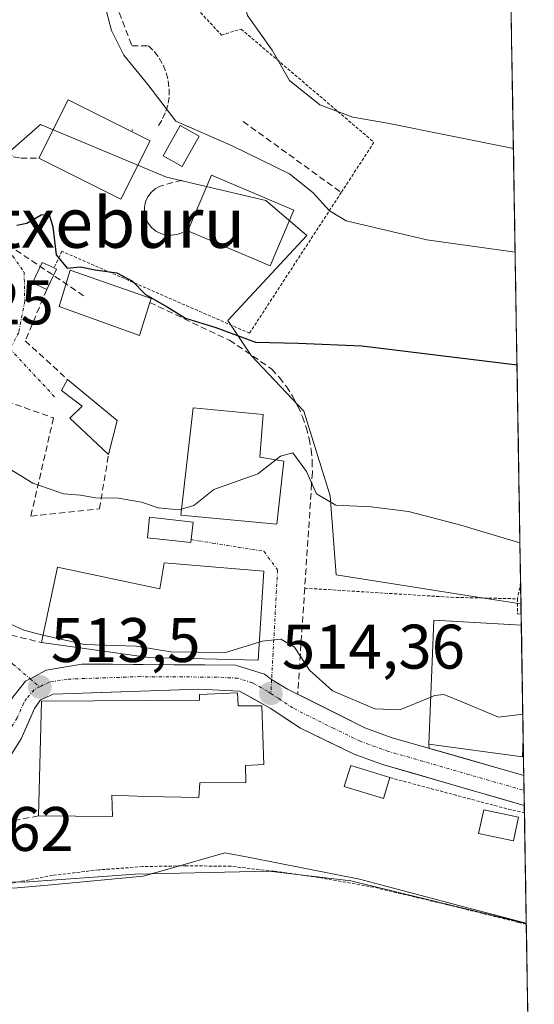
# Model space of a CAD drawing. Units: metres. Extents: x 610488 to 613926, y 4752455 to 4754824.
# Drawn here: x 613827 to 613909, y 4753556 to 4753713 of the extents above; entities that cross this region are included whole.
import ezdxf
from ezdxf.enums import TextEntityAlignment as Align

# ---------------------------------------------------------------- set-up
doc = ezdxf.new("R2010")
doc.units = ezdxf.units.M
doc.header["$MEASUREMENT"] = 0
for name, pattern in [('TRAZO_Y_PUNTO', [1, 0.5, -0.25, 0, -0.25]), ('TRAZOS', [0.75, 0.5, -0.25]), ('TRAZOSX2', [1.5, 1, -0.5])]:
    doc.linetypes.add(name, pattern=pattern)
for name, color, linetype, lineweight in [('Alambrada', 19, 'TRAZOS', 0), ('Carretera de calzada única', 19, 'Continuous', 13), ('Carretera de calzada única Cxs', 19, 'Continuous', 13), ('Carretera de calzada única eje', 19, 'TRAZO_Y_PUNTO', 0), ('Carátula', 7, 'Continuous', 5), ('Conducción de agua lineal', 5, 'TRAZOSX2', 0), ('Curva de nivel maestra', 36, 'Continuous', 30), ('Curva de nivel normal', 36, 'Continuous', 0), ('Edificación', 1, 'Continuous', 13), ('Edificación Cxs', 1, 'Continuous', 13), ('Edificación ligera', 1, 'Continuous', 0), ('Edificación ligera Cxs', 1, 'Continuous', 0), ('Edificación religiosa', 2, 'Continuous', 13), ('Edificación religiosa Cxs', 2, 'Continuous', 13), ('Elemento construido', 1, 'Continuous', 0), ('Entidad de ámbito territorial CxS', 92, 'Continuous', 0), ('Municipio CxS', 142, 'Continuous', 0), ('Muro lineal', 1, 'TRAZOSX2', 13), ('Núcleo urbano CxS', 19, 'Continuous', 0), ('Obra de contención lineal', 1, 'TRAZOSX2', 13), ('Prado CxS', 92, 'Continuous', 0), ('Punto de cota en terreno', 7, 'Continuous', 0), ('Rótulo de punto de cota en terreno', 19, 'Continuous', 0), ('Texto cartográfico', 19, 'Continuous', 0), ('Vía urbana eje', 5, 'TRAZO_Y_PUNTO', 0)]:
    doc.layers.add(name, color=color, linetype=linetype, lineweight=lineweight)
doc.styles.add('Arial', font='txt', dxfattribs={"height": 0.2})

# ---------------------------------------------------------------- blocks, each defined once
blk = doc.blocks.new('*U152')
at = {"layer": 'Prado CxS', "color": 92, "linetype": 'Continuous', "lineweight": 0}
for points in [[(613896.36, 4754277.74, 546.73), (613907.28, 4753619.6, 517.38), (613907.28, 4753619.6, 517.38), (613901.03, 4753620.58, 517.03), (613877.82, 4753624.22, 518.01), (613877.62, 4753627.01, 518.96), (613876.89, 4753636.8, 519.79), (613872.69, 4753650.31, 521.72), (613864.31, 4753659.16, 522.76), (613860.58, 4753664.75, 524.47), (613873.16, 4753678.26, 528.27), (613866.64, 4753683.85, 528.07), (613850.8, 4753687.58, 527.72), (613830.76, 4753695.97, 526.9), (613816.32, 4753683.39, 523.42), (613801.88, 4753669.88, 520.2), (613796.75, 4753675.47, 520.3), (613787.14, 4753687.36, 520.07), (613783.38, 4753692.01, 520.03), (613751.09, 4753668.35, 512.08)], [(613792.2, 4753555.68, 506.72), (613800.02, 4753564.11, 507.85), (613806.79, 4753570.11, 508.38), (613808.67, 4753571.77, 508.45), (613811.87, 4753574.6, 508.83), (613813.69, 4753574.42, 508.72), (613819.12, 4753573.9, 508.58), (613827.04, 4753574.37, 508.57), (613832.5, 4753574.87, 508.53), (613847.07, 4753576.23, 508.61), (613851.24, 4753577.42, 508.74), (613860.12, 4753579.96, 509.8), (613864.11, 4753579.18, 509.43), (613868.41, 4753578.33, 509.18), (613881.55, 4753575.76, 509.36), (613897.39, 4753571.57, 509.35), (613908.12, 4753568.73, 509.38), (613909.41, 4753491.54, 502.66)]]:
    blk.add_polyline3d(points, dxfattribs=at)
blk = doc.blocks.new('*U181')
at = {"layer": 'Curva de nivel normal', "color": 36, "linetype": 'Continuous', "lineweight": 0}
blk.add_polyline3d([(613906.08, 4753692.15, 535), (613886.01, 4753696.19, 535), (613880.48, 4753697.1, 535), (613875.26, 4753699.11, 535), (613870.42, 4753702.96, 535), (613867.62, 4753707.8, 535), (613863.7, 4753713.32, 535), (613858.76, 4753731.38, 535), (613857.52, 4753740.48, 535), (613857.4, 4753752.58, 535), (613859.28, 4753758.38, 535), (613859.29, 4753761.32, 535), (613856.98, 4753765.99, 535), (613856.35, 4753772.66, 535), (613859.93, 4753828.9, 535), (613863.93, 4753854.29, 535), (613869.49, 4753873.9, 535), (613881.35, 4753906.1, 535), (613894.35, 4753932.77, 535), (613901.87, 4753945.34, 535)], dxfattribs=at)
blk = doc.blocks.new('*U202')
at = {"layer": 'Curva de nivel normal', "color": 36, "linetype": 'Continuous', "lineweight": 0}
blk.add_polyline3d([(613906.35, 4753675.62, 530), (613892.3, 4753677.56, 530), (613879.41, 4753680.62, 530), (613876.79, 4753682.18, 530), (613874.2, 4753685.08, 530), (613870.43, 4753688.1, 530), (613861.27, 4753692.58, 530), (613852.31, 4753696.5, 530), (613847.84, 4753702.34, 530), (613844.01, 4753707.02, 530), (613842.04, 4753710.91, 530), (613840.94, 4753715.19, 530), (613838.45, 4753719.28, 530), (613834.2, 4753722.6, 530), (613833.84, 4753725.76, 530), (613832.98, 4753728.49, 530), (613831.79, 4753732.78, 530), (613833.06, 4753744.26, 530), (613834.28, 4753756.79, 530), (613836.47, 4753774.38, 530), (613836.96, 4753784.16, 530), (613837.85, 4753793.2, 530), (613841.35, 4753823.01, 530)], dxfattribs=at)
blk = doc.blocks.new('*U208')
at = {"layer": 'Curva de nivel normal', "color": 36, "linetype": 'Continuous', "lineweight": 0}
blk.add_polyline3d([(613788.8937, 4753585.0014, 510), (613793.89, 4753580.84, 510), (613795.04, 4753578.36, 510), (613794.43, 4753575.1, 510), (613795.34, 4753573, 510), (613798.89, 4753571.9, 510), (613804.87, 4753571.27, 510), (613812.36, 4753574.79, 510), (613817.12, 4753576.54, 510), (613820.72, 4753576.41, 510), (613823.12, 4753575.36, 510), (613828.15, 4753575.25, 510), (613845.83, 4753576.57, 510), (613867.15, 4753577.01, 510), (613880.15, 4753575.49, 510), (613908.1252, 4753568.6713, 510)], dxfattribs=at)
blk = doc.blocks.new('*U218')
at = {"layer": 'Curva de nivel normal', "color": 36, "linetype": 'Continuous', "lineweight": 0}
blk.add_polyline3d([(613868.22, 4753642.56, 520), (613868.98, 4753643.15, 520), (613870.94, 4753643.66, 520), (613873.11, 4753640.71, 520), (613874.72, 4753637.14, 520), (613877.78, 4753635.32, 520), (613883.4, 4753635.06, 520), (613889.34, 4753634.29, 520), (613897.7, 4753632.12, 520), (613907.12, 4753629.3, 520)], dxfattribs=at)
blk = doc.blocks.new('*U225')
at = {"layer": 'Curva de nivel maestra', "color": 36, "linetype": 'Continuous', "lineweight": 30}
blk.add_polyline3d([(613826.98, 4753679.92, 525), (613828.58, 4753680.22, 525), (613830.85, 4753681.56, 525), (613832.12, 4753681.6, 525), (613832.72, 4753679.67, 525), (613833.22, 4753675.17, 525), (613834.96, 4753673.05, 525), (613837.1, 4753673.28, 525), (613839.44, 4753672.82, 525), (613842.88, 4753672.32, 525), (613845.4, 4753671.01, 525), (613847.44, 4753668.87, 525), (613850.92, 4753666.91, 525), (613853.84, 4753665.13, 525), (613858.65, 4753663.6, 525), (613864.97, 4753661.26, 525), (613871.81, 4753661.14, 525), (613881.91, 4753660.7, 525), (613906.65, 4753657.66, 525)], dxfattribs=at)
blk = doc.blocks.new('5PATER')
at = {"layer": 'Carátula', "linetype": 'Continuous', "lineweight": 5}
h = blk.add_hatch(color=250, dxfattribs=at)
edge = h.paths.add_edge_path()
edge.add_ellipse((0, 0.01), major_axis=(-1.33, -1.34), ratio=0.999422, start_angle=0, end_angle=360)
blk = doc.blocks.new('*U234')
at = {"layer": 'Edificación', "color": 1, "linetype": 'Continuous', "lineweight": 13}
for points in [[(613907.6201, 4753598.2301, 514.1495), (613907.5101, 4753595.2201, 514.0906), (613892.6201, 4753597.2301, 514.1051), (613893.3901, 4753616.9901, 516.9875), (613907.3358, 4753616.2303, 517.1819)], [(613907.6329, 4753598.3309, 514.1515), (613907.6201, 4753598.2301, 514.1495)]]:
    blk.add_polyline3d(points, dxfattribs=at)

msp = doc.modelspace()

# ---------------------------------------------------------------- linework, layer by layer
at = {"layer": 'Alambrada', "color": 19, "linetype": 'TRAZOS', "lineweight": 0}
for points in [[(613838.41, 4753733.04, 530.99), (613859.57, 4753710.19, 533.51), (613862.7, 4753711.16, 534.31), (613883.86, 4753693.12, 533.77), (613878.65, 4753685.13, 531.14), (613864.04, 4753662.72, 525.01), (613834.13, 4753675.76, 524.67), (613832.9, 4753673.1, 524.15)], [(613907.22, 4753622.94, 519.21), (613906.74, 4753620.41, 518.08)], [(613872.83, 4753622.1, 516.75), (613896.16, 4753620.65, 517.87), (613906.74, 4753620.41, 518.08)], [(613906.74, 4753620.41, 518.08), (613906.74, 4753618.01, 517.21), (613907.31, 4753617.94, 517.27)], [(613886.41, 4753591.92, 513.11), (613905.27, 4753586.9, 513.49), (613907.83, 4753586.31, 513.56)], [(613908.13, 4753568.56, 509.7), (613908.12, 4753568.56, 509.7), (613906.96, 4753568.86, 509.75), (613895.51, 4753571.69, 510.01), (613883.82, 4753574.47, 509.72), (613875.1, 4753576.01, 509.86), (613867.85, 4753577.03, 509.77), (613861.06, 4753577.8, 510.12), (613853.89, 4753577.89, 510.36), (613847.01, 4753577.75, 510.69), (613840.01, 4753577.23, 510.5), (613832.64, 4753576.36, 510.23), (613821.55, 4753574.23, 509.14)]]:
    msp.add_polyline3d(points, dxfattribs=at)
at = {"layer": 'Carretera de calzada única', "color": 19, "linetype": 'Continuous', "lineweight": 13}
for points in [[(613829.09, 4753607.68), (613831.62, 4753609.04), (613837.3, 4753610.02), (613861.82, 4753609.84), (613866.44, 4753608.41), (613867.56, 4753607.53)], [(613755.78, 4753601.57), (613757.3, 4753599.06), (613757.93, 4753598.18), (613759.98, 4753595.33), (613762.94, 4753591.84), (613767.21, 4753587.81), (613775.52, 4753582.98), (613780.17, 4753580.43), (613783.67, 4753579.52), (613791.28, 4753578.46), (613802.51, 4753578.15), (613805.73, 4753578.71), (613807.36, 4753579.36), (613808.16, 4753579.68), (613810.35, 4753581.34), (613812.85, 4753583.92), (613815.14, 4753586.88), (613821.42, 4753596.47), (613826.35, 4753604.75), (613828.37, 4753607.29), (613829.09, 4753607.68)], [(613867.56, 4753607.53), (613870.07, 4753606.04), (613882.42, 4753599.86), (613886.6, 4753598.34), (613907.73, 4753592.26)], [(613907.81, 4753587.51), (613885.21, 4753594.02), (613880.71, 4753595.67), (613872.14, 4753599.81), (613867.32, 4753603), (613862.46, 4753605.69), (613855.94, 4753606.01), (613832.73, 4753605.22), (613830.73, 4753604.34), (613829.78, 4753602.92), (613827.67, 4753598.1), (613818.82, 4753584.24), (613816.28, 4753580.94), (613813.37, 4753577.92), (613810.39, 4753575.71), (613806.98, 4753574.32), (613803, 4753573.59)], [(613907.73, 4753592.26), (613907.77, 4753589.88)], [(613907.77, 4753589.88), (613907.81, 4753587.51)]]:
    msp.add_lwpolyline(points, dxfattribs=at)
at = {"layer": 'Carretera de calzada única Cxs', "color": 19, "linetype": 'Continuous', "lineweight": 13}
msp.add_polyline3d([(613826.35, 4753604.75, 513.3), (613828.37, 4753607.29, 513.55), (613829.09, 4753607.68, 513.59), (613831.62, 4753609.04, 513.78), (613834.46, 4753609.53, 513.95), (613837.3, 4753610.02, 514.12), (613842.2, 4753609.98, 514.4), (613847.11, 4753609.95, 514.5), (613852.01, 4753609.91, 514.65), (613856.92, 4753609.88, 514.67), (613861.82, 4753609.84, 514.63), (613866.44, 4753608.41, 514.5), (613867.56, 4753607.53, 514.46), (613870.07, 4753606.04, 514.39), (613874.19, 4753603.98, 514.37), (613878.3, 4753601.92, 514.37), (613882.42, 4753599.86, 514.36), (613886.6, 4753598.34, 514.14), (613890.83, 4753597.12, 514.08), (613895.05, 4753595.91, 514.07), (613899.28, 4753594.69, 514), (613903.51, 4753593.48, 513.99), (613907.73, 4753592.26, 514.01), (613907.73, 4753592.26, 514.01), (613907.81, 4753587.51, 513.72), (613903.29, 4753588.81, 513.7), (613898.77, 4753590.11, 513.37), (613894.25, 4753591.42, 513.34), (613889.73, 4753592.72, 513.6), (613885.21, 4753594.02, 513.69), (613880.71, 4753595.67, 513.82), (613876.43, 4753597.74, 513.85), (613872.14, 4753599.81, 513.83), (613869.73, 4753601.41, 513.99), (613867.32, 4753603, 514.2), (613864.89, 4753604.35, 514.35), (613862.46, 4753605.69, 514.45), (613859.2, 4753605.85, 514.5), (613855.94, 4753606.01, 514.53), (613851.3, 4753605.85, 514.56), (613846.66, 4753605.69, 514.41), (613842.01, 4753605.54, 514.18), (613837.37, 4753605.38, 513.85), (613832.73, 4753605.22, 513.49), (613830.73, 4753604.34, 513.31), (613829.78, 4753602.92, 513.13), (613828.73, 4753600.51, 512.8), (613827.67, 4753598.1, 512.57), (613825.46, 4753594.64, 512.31)], dxfattribs=at)
at = {"layer": 'Carretera de calzada única eje', "color": 19, "linetype": 'TRAZO_Y_PUNTO', "lineweight": 0}
for points in [[(613867.44, 4753605.34), (613866.89, 4753605.69), (613864.46, 4753607.05), (613862.14, 4753607.76), (613858.89, 4753607.93), (613846.62, 4753608.01), (613835.01, 4753607.61), (613832.17, 4753607.13), (613831.17, 4753606.68), (613830.62, 4753606.39)], [(613830.62, 4753606.39), (613829.71, 4753605.91), (613828.53, 4753604.55), (613828.07, 4753603.83), (613827.01, 4753601.43), (613824.55, 4753597.29), (613820.12, 4753590.34), (613816.98, 4753585.56), (613815.83, 4753584.08), (613814.57, 4753582.43), (613813.32, 4753581.14), (613811.85, 4753579.63), (613810.76, 4753578.8), (613809.28, 4753577.69), (613807.57, 4753577), (613806.15, 4753576.48), (613805.12, 4753576.3)], [(613867.44, 4753605.34), (613868.69, 4753604.51), (613871.1, 4753602.92), (613877.28, 4753599.84), (613881.57, 4753597.76), (613885.91, 4753596.18), (613896.46, 4753593.14), (613907.77, 4753589.88)]]:
    msp.add_lwpolyline(points, dxfattribs=at)
at = {"layer": 'Conducción de agua lineal', "color": 5, "linetype": 'TRAZOSX2', "lineweight": 0}
msp.add_polyline3d([(613540.01, 4753885.11, 501.94), (613560.91, 4753860.24, 501.29), (613598.38, 4753844.32, 500.68), (613647.13, 4753832.05, 500.36), (613660.07, 4753831.72, 499.56), (613681.29, 4753784.95, 499.08), (613689.25, 4753762.4, 498.93), (613690.25, 4753729.57, 499.45), (613685.6, 4753677.5, 499.22), (613683.94, 4753658.6, 498.4), (613703.18, 4753650.64, 500.73), (613716.11, 4753647.32, 502.57), (613765.2, 4753675.84, 515.37), (613786.42, 4753689.44, 520.04), (613815.61, 4753683.47, 523.77), (613837.83, 4753668.54, 524.12)], dxfattribs=at)
at = {"layer": 'Curva de nivel normal', "color": 36, "linetype": 'Continuous', "lineweight": 0}
for points in [[(613818.94, 4753648.13, 520), (613820.22, 4753645.12, 520), (613822.83, 4753642.68, 520), (613825.82, 4753641.11, 520), (613829.51, 4753638.82, 520), (613834.38, 4753637.14, 520), (613837.13, 4753636.9, 520), (613839.48, 4753636.48, 520), (613843.15, 4753636.44, 520), (613846.81, 4753635.82, 520), (613849.46, 4753634.88, 520), (613852.81, 4753634.58, 520), (613853.18, 4753634.69, 520)], [(613853.18, 4753634.69, 520), (613855.15, 4753635.26, 520), (613858.37, 4753637.81, 520), (613865.36, 4753640.33, 520), (613868.22, 4753642.56, 520)], [(613791.11, 4753639.84, 515), (613793.2, 4753638.27, 515), (613797.84, 4753630.27, 515), (613800.76, 4753626.58, 515), (613805.76, 4753623.57, 515), (613810.55, 4753620.72, 515), (613814.74, 4753619.88, 515), (613817.56, 4753619.11, 515), (613821.81, 4753618.27, 515), (613828.06, 4753615.4, 515), (613831.13, 4753614.63, 515)], [(613831.13, 4753614.63, 515), (613831.83, 4753614.45, 515), (613837.75, 4753613.12, 515), (613845.96, 4753612.89, 515), (613851.48, 4753611.94, 515), (613860.21, 4753611.88, 515), (613865.58, 4753613.51, 515)], [(613865.58, 4753613.51, 515), (613866.06, 4753613.66, 515), (613869.04, 4753613.96, 515), (613871.21, 4753612.7, 515), (613873.57, 4753609.04, 515), (613877.24, 4753605.74, 515), (613883.99, 4753602.89, 515), (613887.98, 4753602.73, 515), (613892.91, 4753604.75, 515)], [(613907.57, 4753602.01, 515), (613903.7, 4753601.58, 515), (613898.1, 4753603.89, 515), (613895, 4753605.18, 515), (613893.49, 4753604.99, 515), (613892.91, 4753604.75, 515)]]:
    msp.add_polyline3d(points, dxfattribs=at)
at = {"layer": 'Edificación', "color": 1, "linetype": 'Continuous', "lineweight": 13}
for points in [[(613848.22, 4753693.35, 528.6), (613843.56, 4753684.04, 525.59), (613830.48, 4753690.58, 526.16), (613835.13, 4753699.89, 528.15), (613848.22, 4753693.35, 528.6)], [(613856, 4753694.08, 529.27), (613853.31, 4753689.27, 528.46), (613850.29, 4753690.96, 528.52), (613852.99, 4753695.77, 529.83), (613856, 4753694.08, 529.27)], [(613871.07, 4753682.3, 528.22), (613867.3, 4753673.45, 526.01), (613854.21, 4753679.03, 525.75), (613857.99, 4753687.88, 528.28), (613871.07, 4753682.3, 528.22)], [(613848.15, 4753667.58, 524.58), (613846.5, 4753662.34, 523.32), (613833.73, 4753666.98, 523.72), (613835.47, 4753672.76, 524.67), (613848.37, 4753668.26, 524.8), (613848.15, 4753667.58, 524.58)], [(613869.51, 4753642.34, 519.76), (613868.37, 4753632.29, 517.6), (613853.07, 4753633.75, 519.32), (613855.07, 4753650.83, 522.19), (613866.21, 4753649.77, 521), (613865.67, 4753642.99, 520.58), (613869.51, 4753642.34, 519.76)], [(613866.32, 4753624.79, 516.52), (613865.39, 4753610.66, 514.66), (613847.98, 4753611.04, 514.64), (613830.87, 4753613.43, 514.54), (613833.44, 4753625.43, 517.32), (613849.75, 4753622.02, 517.3), (613850.46, 4753626.15, 517.66), (613866.32, 4753624.79, 516.52)], [(613907.34, 4753616.23, 517.18), (613907.63, 4753598.33, 514.15)]]:
    msp.add_polyline3d(points, dxfattribs=at)
at = {"layer": 'Edificación Cxs', "color": 1, "linetype": 'Continuous', "lineweight": 13}
for points in [[(613848.22, 4753693.35, 528.6), (613843.56, 4753684.04, 525.59), (613830.48, 4753690.58, 526.16), (613835.13, 4753699.89, 528.15), (613848.22, 4753693.35, 528.6)], [(613856, 4753694.08, 529.27), (613853.31, 4753689.27, 528.46), (613850.29, 4753690.96, 528.52), (613852.99, 4753695.77, 529.83), (613856, 4753694.08, 529.27)], [(613871.07, 4753682.3, 528.22), (613867.3, 4753673.45, 526.01), (613854.21, 4753679.03, 525.75), (613857.99, 4753687.88, 528.28), (613871.07, 4753682.3, 528.22)], [(613848.15, 4753667.58, 524.58), (613846.5, 4753662.34, 523.32), (613833.73, 4753666.98, 523.72), (613835.47, 4753672.76, 524.67), (613848.37, 4753668.26, 524.8), (613848.15, 4753667.58, 524.58)], [(613869.51, 4753642.34, 519.76), (613868.37, 4753632.29, 517.6), (613853.07, 4753633.75, 519.32), (613855.07, 4753650.83, 522.19), (613866.21, 4753649.77, 521), (613865.67, 4753642.99, 520.58), (613869.51, 4753642.34, 519.76)], [(613866.32, 4753624.79, 516.52), (613865.39, 4753610.66, 514.66), (613847.98, 4753611.04, 514.64), (613830.87, 4753613.43, 514.54), (613833.44, 4753625.43, 517.32), (613849.75, 4753622.02, 517.3), (613850.46, 4753626.15, 517.66), (613866.32, 4753624.79, 516.52)], [(613907.34, 4753616.23, 517.18), (613907.63, 4753598.33, 514.15), (613907.62, 4753598.23, 514.15), (613907.51, 4753595.22, 514.09), (613892.62, 4753597.23, 514.11), (613893.39, 4753616.99, 516.99), (613907.34, 4753616.23, 517.18)]]:
    msp.add_polyline3d(points, close=True, dxfattribs=at)
at = {"layer": 'Edificación ligera', "color": 1, "linetype": 'Continuous', "lineweight": 0}
for points in [[(613833.26, 4753672.93, 524.21), (613831.72, 4753669.65, 523.63), (613829.46, 4753670.72, 523.43), (613831, 4753673.99, 523.86), (613832.9, 4753673.1, 524.15), (613833.26, 4753672.93, 524.21)], [(613842.93, 4753648.79, 522.27), (613841.58, 4753643.4, 520.58), (613835.43, 4753649.17, 520.77), (613837.35, 4753651.1, 521.31), (613834.08, 4753653.6, 521.18), (613835.04, 4753655.33, 521.78), (613842.93, 4753648.79, 522.27)], [(613855.05, 4753632.63, 518.6), (613854.68, 4753629.35, 517.86), (613847.76, 4753630.12, 518.15), (613848.12, 4753633.4, 519.14), (613855.05, 4753632.63, 518.6)], [(613886.41, 4753591.92, 513.11), (613885.38, 4753588.58, 512.03), (613879.13, 4753590.5, 512.42), (613880.16, 4753593.84, 513.51), (613886.41, 4753591.92, 513.11)], [(613906.89, 4753585.62, 513.42), (613906.07, 4753581.84, 512.87), (613900.53, 4753583.04, 512.25), (613901.35, 4753586.82, 513.14), (613906.89, 4753585.62, 513.42)]]:
    msp.add_polyline3d(points, dxfattribs=at)
at = {"layer": 'Edificación ligera Cxs', "color": 1, "linetype": 'Continuous', "lineweight": 0}
for points in [[(613833.26, 4753672.93, 524.21), (613831.72, 4753669.65, 523.63), (613829.46, 4753670.72, 523.43), (613831, 4753673.99, 523.86), (613832.9, 4753673.1, 524.15), (613833.26, 4753672.93, 524.21)], [(613842.93, 4753648.79, 522.27), (613841.58, 4753643.4, 520.58), (613835.43, 4753649.17, 520.77), (613837.35, 4753651.1, 521.31), (613834.08, 4753653.6, 521.17), (613835.04, 4753655.33, 521.78), (613842.93, 4753648.79, 522.27)], [(613855.05, 4753632.63, 518.6), (613854.68, 4753629.35, 517.86), (613847.76, 4753630.12, 518.15), (613848.12, 4753633.4, 519.14), (613855.05, 4753632.63, 518.6)], [(613886.41, 4753591.92, 513.11), (613885.38, 4753588.58, 512.03), (613879.13, 4753590.5, 512.42), (613880.16, 4753593.84, 513.51), (613886.41, 4753591.92, 513.11)], [(613906.89, 4753585.62, 513.42), (613906.07, 4753581.84, 512.87), (613900.53, 4753583.04, 512.25), (613901.35, 4753586.82, 513.14), (613906.89, 4753585.62, 513.42)]]:
    msp.add_polyline3d(points, close=True, dxfattribs=at)
at = {"layer": 'Edificación religiosa', "color": 2, "linetype": 'Continuous', "lineweight": 13}
msp.add_polyline3d([(613862.12, 4753605.43, 514.45), (613862.21, 4753603.34, 514.38), (613866.01, 4753603.34, 514.27), (613866.3, 4753593.99, 512.8), (613863.39, 4753593.84, 512.67), (613863.45, 4753591.17, 512.49), (613856.14, 4753591.07, 512.31), (613855.95, 4753588.77, 512.16), (613847.51, 4753588.93, 512.16), (613842.09, 4753589.13, 512.14), (613842.2, 4753585.73, 511.88), (613830.42, 4753585.84, 511.77), (613830.87, 4753604.1, 513.29), (613856.05, 4753604.24, 514.5), (613856.05, 4753605.18, 514.52), (613862.12, 4753605.43, 514.45)], dxfattribs=at)
at = {"layer": 'Edificación religiosa Cxs', "color": 2, "linetype": 'Continuous', "lineweight": 13}
msp.add_polyline3d([(613862.12, 4753605.43, 514.45), (613862.21, 4753603.34, 514.38), (613866.01, 4753603.34, 514.27), (613866.3, 4753593.99, 512.8), (613863.39, 4753593.84, 512.67), (613863.45, 4753591.17, 512.49), (613856.14, 4753591.07, 512.31), (613855.95, 4753588.77, 512.16), (613847.51, 4753588.93, 512.16), (613842.09, 4753589.13, 512.14), (613842.2, 4753585.73, 511.88), (613830.42, 4753585.84, 511.77), (613830.87, 4753604.1, 513.29), (613856.05, 4753604.24, 514.5), (613856.05, 4753605.18, 514.52), (613862.12, 4753605.43, 514.45)], close=True, dxfattribs=at)
at = {"layer": 'Elemento construido', "color": 1, "linetype": 'Continuous', "lineweight": 0}
msp.add_polyline3d([(613892.62, 4753597.23, 514.11), (613892.65, 4753596.6, 514.09)], dxfattribs=at)
at = {"layer": 'Entidad de ámbito territorial CxS', "color": 92, "linetype": 'Continuous', "lineweight": 0}
msp.add_polyline3d([(613905.71, 4753714.13, 540.19), (613905.79, 4753709.13, 539.13), (613905.88, 4753704.14, 537.93), (613905.96, 4753699.14, 536.78), (613906.04, 4753694.15, 535.35), (613906.13, 4753689.15, 533.94), (613906.21, 4753684.16, 532.22), (613906.29, 4753679.17, 530.78), (613906.37, 4753674.17, 529.26), (613906.46, 4753669.18, 527.68), (613906.54, 4753664.18, 526.39), (613906.62, 4753659.19, 525.19), (613906.71, 4753654.19, 524.03), (613906.79, 4753649.2, 522.94), (613906.87, 4753644.2, 522.02), (613906.95, 4753639.21, 521.19), (613907.04, 4753634.21, 520.47), (613907.12, 4753629.22, 519.93), (613907.2, 4753624.23, 519.51), (613907.29, 4753619.23, 517.62), (613907.37, 4753614.24, 517.07), (613907.45, 4753609.24, 516.96), (613907.53, 4753604.25, 515.89), (613907.62, 4753599.25, 514.38), (613907.7, 4753594.26, 514.07), (613907.78, 4753589.26, 513.89), (613907.87, 4753584.27, 513.29), (613907.95, 4753579.28, 512.82), (613908.03, 4753574.28, 511.97), (613908.12, 4753569.29, 510.01), (613908.2, 4753564.29, 508.97), (613908.28, 4753559.3, 508.29), (613908.36, 4753554.3, 507.7)], dxfattribs=at)
at = {"layer": 'Municipio CxS', "color": 142, "linetype": 'Continuous', "lineweight": 0}
msp.add_polyline3d([(613905.7, 4753714.65, 540.28), (613905.79, 4753709.66, 539.25), (613905.87, 4753704.66, 538.06), (613905.95, 4753699.66, 536.9), (613906.03, 4753694.67, 535.5), (613906.12, 4753689.67, 534.08), (613906.2, 4753684.67, 532.4), (613906.28, 4753679.68, 530.92), (613906.37, 4753674.68, 529.42), (613906.45, 4753669.68, 527.84), (613906.53, 4753664.69, 526.52), (613906.61, 4753659.69, 525.31), (613906.7, 4753654.69, 524.14), (613906.78, 4753649.7, 523.05), (613906.86, 4753644.7, 522.11), (613906.95, 4753639.7, 521.27), (613907.03, 4753634.71, 520.54), (613907.11, 4753629.71, 519.98), (613907.2, 4753624.71, 519.55), (613907.28, 4753619.72, 517.82), (613907.36, 4753614.72, 517.1), (613907.44, 4753609.72, 516.97), (613907.53, 4753604.73, 516.01), (613907.61, 4753599.73, 514.53), (613907.69, 4753594.73, 514.08), (613907.78, 4753589.74, 513.9), (613907.86, 4753584.74, 513.36), (613907.94, 4753579.74, 512.86), (613908.02, 4753574.75, 512.06), (613908.11, 4753569.75, 510.21), (613908.19, 4753564.75, 509.04), (613908.27, 4753559.76, 508.35), (613908.36, 4753554.76, 507.75)], dxfattribs=at)
at = {"layer": 'Muro lineal', "color": 1, "linetype": 'TRAZOSX2', "lineweight": 13}
for points in [[(613831.72, 4753669.65, 523.63), (613828.31, 4753661.49, 522.31), (613835.04, 4753655.33, 521.78)], [(613848.15, 4753667.58, 524.58), (613860.85, 4753661.61, 524.27), (613867.58, 4753657, 523.17), (613868.8, 4753655.64, 522.91), (613869.9, 4753654.2, 522.71), (613870.88, 4753652.67, 522.54), (613871.74, 4753651.08, 522.21), (613872.47, 4753649.41, 521.73), (613873.07, 4753647.7, 521.28), (613873.53, 4753645.94, 520.86), (613873.84, 4753644.15, 520.45), (613874.02, 4753642.35, 520.12), (613874.05, 4753640.53, 519.8), (613873.93, 4753638.72, 519.42), (613872.83, 4753622.1, 516.75), (613871.71, 4753605.22, 514.37)], [(613823.91, 4753652.35, 520.63), (613832.81, 4753649.22, 520.71), (613829.2, 4753633.59, 518.45), (613840.14, 4753634.74, 518.49), (613841.58, 4753643.4, 520.58)], [(613816.66, 4753623.35, 515.43), (613826.06, 4753614.63, 514.69), (613830.87, 4753613.43, 514.54)], [(613830.42, 4753585.84, 511.77), (613820.32, 4753583.88, 511.67), (613820.76, 4753580.43, 510.93), (613821.55, 4753574.23, 509.14)]]:
    msp.add_polyline3d(points, dxfattribs=at)
at = {"layer": 'Núcleo urbano CxS', "color": 19, "linetype": 'Continuous', "lineweight": 0}
for points in [[(613907.28, 4753619.6, 517.38), (613901.03, 4753620.58, 517.03), (613877.82, 4753624.22, 518.01), (613877.62, 4753627.01, 518.96), (613876.89, 4753636.8, 519.79), (613872.69, 4753650.31, 521.72), (613864.31, 4753659.16, 522.76), (613860.58, 4753664.75, 524.47), (613873.16, 4753678.26, 528.27), (613866.64, 4753683.85, 528.07), (613850.8, 4753687.58, 527.72), (613830.76, 4753695.97, 526.9), (613816.32, 4753683.39, 523.42), (613801.88, 4753669.88, 520.2), (613796.75, 4753675.47, 520.3), (613787.14, 4753687.36, 520.07), (613783.38, 4753692.01, 520.03), (613751.09, 4753668.35, 512.08), (613750.63, 4753668.01, 511.86), (613751.38, 4753664.78, 511.54), (613756.22, 4753644.25, 512.59), (613744.11, 4753637.26, 509.3), (613741.35, 4753628.69, 506.15)], [(613816.32, 4753683.39, 523.42), (613830.76, 4753695.97, 526.9), (613850.8, 4753687.58, 527.72), (613866.64, 4753683.85, 528.07), (613873.16, 4753678.26, 528.27), (613860.58, 4753664.75, 524.47), (613864.31, 4753659.16, 522.76), (613872.69, 4753650.31, 521.72), (613876.89, 4753636.8, 519.79), (613877.62, 4753627.01, 518.96), (613877.82, 4753624.22, 518.01), (613901.03, 4753620.58, 517.03), (613907.28, 4753619.6, 517.38), (613908.12, 4753568.73, 509.38), (613908.12, 4753568.73, 509.38), (613897.39, 4753571.57, 509.35), (613881.55, 4753575.76, 509.36), (613868.41, 4753578.33, 509.18), (613864.11, 4753579.18, 509.43), (613860.12, 4753579.96, 509.8), (613851.24, 4753577.42, 508.74), (613847.07, 4753576.23, 508.61), (613832.5, 4753574.87, 508.53), (613827.04, 4753574.37, 508.57)], [(613907.28, 4753619.6, 517.38), (613908.12, 4753568.73, 509.38)], [(613811.87, 4753574.6, 508.83), (613813.69, 4753574.42, 508.72), (613819.12, 4753573.9, 508.58), (613827.04, 4753574.37, 508.57), (613832.5, 4753574.87, 508.53), (613847.07, 4753576.23, 508.61), (613851.24, 4753577.42, 508.74), (613860.12, 4753579.96, 509.8), (613864.11, 4753579.18, 509.43), (613868.41, 4753578.33, 509.18), (613881.55, 4753575.76, 509.36), (613897.39, 4753571.57, 509.35), (613908.12, 4753568.73, 509.38)]]:
    msp.add_polyline3d(points, dxfattribs=at)
at = {"layer": 'Obra de contención lineal', "color": 1, "linetype": 'TRAZOSX2', "lineweight": 13}
for points in [[(613836.86, 4753730.62, 530.55), (613845.28, 4753708.49, 531.38), (613847.92, 4753708.49, 532.13), (613848.85, 4753707.58, 531.86), (613849.65, 4753706.54, 531.64), (613850.29, 4753705.41, 531.49), (613850.78, 4753704.2, 531.37), (613851.1, 4753702.93, 531.22), (613851.24, 4753701.63, 530.98), (613851.21, 4753700.33, 530.67), (613851, 4753699.04, 530.3), (613850.62, 4753697.79, 529.9), (613850.07, 4753696.61, 529.52), (613849.36, 4753695.51, 529.15)], [(613823.99, 4753707.17, 527.34), (613825.43, 4753691.54, 526.39), (613826.39, 4753690.82, 526.31), (613827.59, 4753690.58, 526.19), (613830.48, 4753690.58, 526.16)], [(613863.02, 4753696.43, 531.96), (613878.65, 4753685.13, 531.14)], [(613845.28, 4753695.1, 528.26), (613845.46, 4753695.01, 528.28)], [(613853.25, 4753687.11, 528.21), (613849.79, 4753686.15, 527.62), (613849.02, 4753685.72, 527.29), (613848.35, 4753685.14, 526.94), (613847.83, 4753684.43, 526.59), (613847.48, 4753683.63, 526.25), (613847.3, 4753682.77, 526.02), (613847.31, 4753681.89, 525.87), (613847.51, 4753681.03, 525.77), (613847.89, 4753680.24, 525.68), (613848.43, 4753679.54, 525.59), (613849.1, 4753678.98, 525.49), (613849.88, 4753678.58, 525.39), (613850.73, 4753678.35, 525.38), (613851.61, 4753678.31, 525.41), (613852.48, 4753678.45, 525.44), (613854.21, 4753679.03, 525.75)]]:
    msp.add_polyline3d(points, dxfattribs=at)
at = {"layer": 'Prado CxS', "color": 92, "linetype": 'Continuous', "lineweight": 0}
for points in [[(613896.36, 4754277.74, 546.73), (613907.28, 4753619.6, 517.38)], [(613907.28, 4753619.6, 517.38), (613901.03, 4753620.58, 517.03), (613877.82, 4753624.22, 518.01), (613877.62, 4753627.01, 518.96), (613876.89, 4753636.8, 519.79), (613872.69, 4753650.31, 521.72), (613864.31, 4753659.16, 522.76), (613860.58, 4753664.75, 524.47), (613873.16, 4753678.26, 528.27), (613866.64, 4753683.85, 528.07), (613850.8, 4753687.58, 527.72), (613830.76, 4753695.97, 526.9), (613816.32, 4753683.39, 523.42), (613801.88, 4753669.88, 520.2), (613796.75, 4753675.47, 520.3), (613787.14, 4753687.36, 520.07), (613783.38, 4753692.01, 520.03), (613751.09, 4753668.35, 512.08), (613750.63, 4753668.01, 511.86), (613751.38, 4753664.78, 511.54), (613756.22, 4753644.25, 512.59), (613744.11, 4753637.26, 509.3), (613741.35, 4753628.69, 506.15)], [(613811.87, 4753574.6, 508.83), (613813.69, 4753574.42, 508.72), (613819.12, 4753573.9, 508.58), (613827.04, 4753574.37, 508.57), (613832.5, 4753574.87, 508.53), (613847.07, 4753576.23, 508.61), (613851.24, 4753577.42, 508.74), (613860.12, 4753579.96, 509.8), (613864.11, 4753579.18, 509.43), (613868.41, 4753578.33, 509.18), (613881.55, 4753575.76, 509.36), (613897.39, 4753571.57, 509.35), (613908.12, 4753568.73, 509.38)], [(613908.12, 4753568.73, 509.38), (613909.41, 4753491.54, 502.66)]]:
    msp.add_polyline3d(points, dxfattribs=at)
at = {"layer": 'Vía urbana eje', "color": 5, "linetype": 'TRAZO_Y_PUNTO', "lineweight": 0}
for points in [[(613816.32, 4753680.34), (613822.41, 4753677.96), (613826.33, 4753675), (613828.13, 4753672.46), (613828.23, 4753667.8), (613827.28, 4753662.83), (613825.87, 4753660.21), (613833.15, 4753652.4)], [(613854.73, 4753629.83), (613858.16, 4753629.29), (613862.25, 4753628.63), (613866.32, 4753627.98), (613868.5, 4753625), (613868.26, 4753620.57), (613868.03, 4753616.13), (613867.78, 4753611.68), (613867.56, 4753607.53)], [(613807.28, 4753624.58), (613809.85, 4753623.25), (613812.44, 4753621.92), (613815.92, 4753618.93), (613822.87, 4753613), (613826.35, 4753610.01), (613829.09, 4753607.68)], [(613829.09, 4753607.68), (613829.83, 4753607.05), (613830.62, 4753606.39)], [(613867.56, 4753607.53), (613867.44, 4753605.34)]]:
    msp.add_lwpolyline(points, dxfattribs=at)

# ---------------------------------------------------------------- block references
at = {"layer": 'Curva de nivel maestra', "color": 36, "linetype": 'Continuous', "lineweight": 30}
msp.add_blockref('*U225', (0, 0), dxfattribs=at)
at = {"layer": 'Curva de nivel normal', "color": 36, "linetype": 'Continuous', "lineweight": 0}
for name in ['*U202', '*U181', '*U218', '*U208']:
    msp.add_blockref(name, (0, 0), dxfattribs=at)
at = {"layer": 'Edificación', "color": 1, "linetype": 'Continuous', "lineweight": 13}
msp.add_blockref('*U234', (0, 0), dxfattribs=at)
at = {"layer": 'Prado CxS', "color": 92, "linetype": 'Continuous', "lineweight": 0}
msp.add_blockref('*U152', (0, 0), dxfattribs=at)
at = {"layer": 'Punto de cota en terreno', "linetype": 'Continuous', "lineweight": 0}
for p in [(613830.62, 4753606.39, 513.5), (613867.44, 4753605.34, 514.36)]:
    msp.add_blockref('5PATER', p, dxfattribs=at)

# ---------------------------------------------------------------- texts
at = {"layer": 'Rótulo de punto de cota en terreno', "color": 19, "linetype": 'Continuous', "lineweight": 0, "style": 'Arial'}
for s, p in [('519,25', (613803.7, 4753661.93)), ('513,5', (613832.38, 4753608.15)), ('514,36', (613869.2, 4753607.1)), ('510,62', (613806.88, 4753578.06))]:
    msp.add_text(s, height=7, dxfattribs=at).set_placement(p, align=Align.BOTTOM_LEFT)
at = {"layer": 'Texto cartográfico', "color": 19, "linetype": 'Continuous', "lineweight": 0, "style": 'Arial'}
msp.add_text('Etxeburu', height=8, dxfattribs=at).set_placement((613840.2, 4753680.32), align=Align.MIDDLE_CENTER)

doc.saveas('drawing.dxf')
